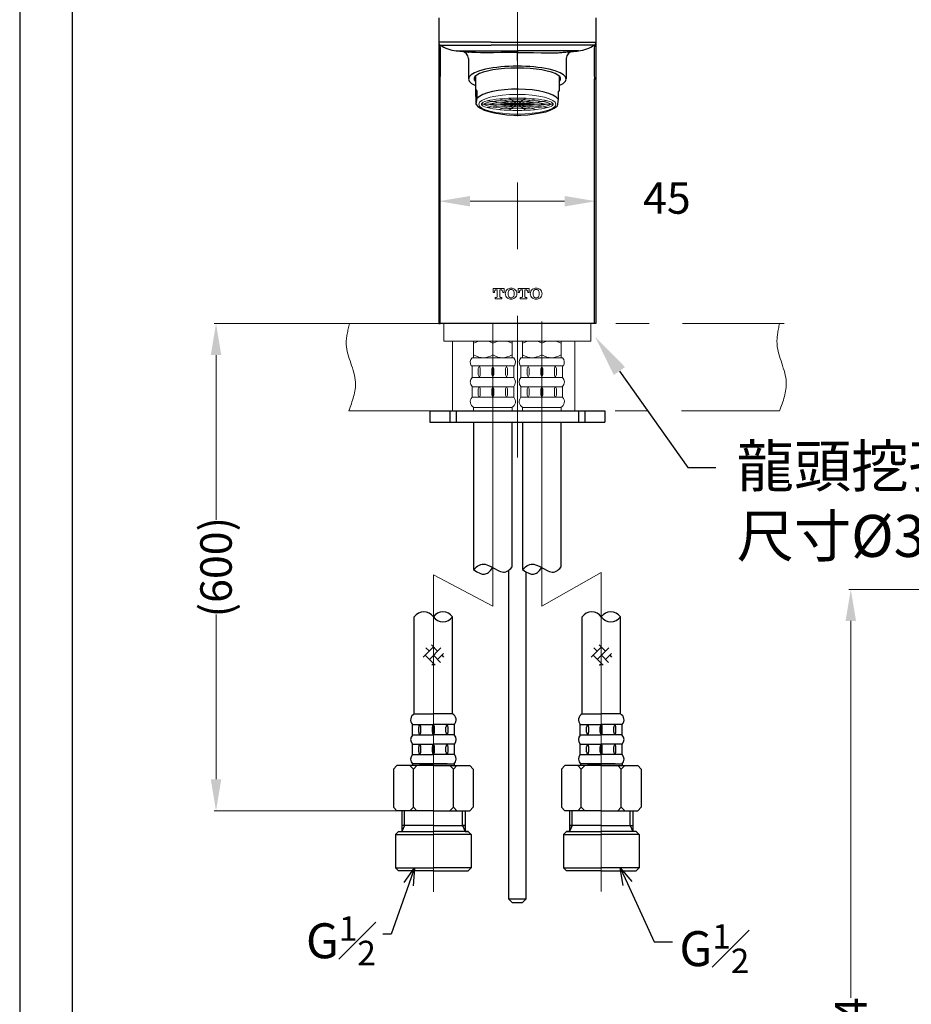
# Model space of a CAD drawing. Units: millimetres. Extents: x 0 to 210, y 0 to 297.
# Drawn here: x 0 to 85, y 94 to 188 of the extents above; entities that cross this region are included whole.
import ezdxf
from ezdxf import colors
from ezdxf.entities.mleader import LeaderData, LeaderLine
from ezdxf.math import Vec2, Vec3

# ---------------------------------------------------------------- set-up
doc = ezdxf.new("R2010")
doc.units = ezdxf.units.MM
doc.header["$PDMODE"] = 3
doc.linetypes.add('CENTER', pattern=[50.8, 31.75, -6.35, 6.35, -6.35])
doc.linetypes.add('PHANTOM2', pattern=[31.75, 15.875, -3.175, 3.175, -3.175, 3.175, -3.175])
doc.layers.add('中心線', color=2, linetype='CENTER', lineweight=18)
doc.layers.add('標註線', color=3, linetype='Continuous', lineweight=13)
doc.layers.add('繪圖線', color=7, linetype='Continuous')
doc.styles.get("Standard").update_dxf_attribs({"font": 'msjh_0.ttf'})
doc.dimstyles.get("Standard").update_dxf_attribs({"dimtxt": 3, "dimasz": 3, "dimexe": 0.18, "dimexo": 0.0625, "dimgap": 0.09, "dimtad": 0, "dimdec": 0, "dimlfac": 3, "dimzin": 0, "dimdsep": 46, "dimtxsty": 'Standard', "dimcen": 0.09, "dimclrd": 256, "dimclre": 256, "dimclrt": 2, "dimadec": 0, "dimazin": 2, "dimtfac": 1, "dimtdec": 0, "dimtofl": 0, "dimtmove": 2, "dimatfit": 3, "dimfxl": 0, "dimtolj": 1, "dimtzin": 0, "dimlwd": -1, "dimlwe": -1, "dimarcsym": 0})

# ---------------------------------------------------------------- blocks, each defined once
blk = doc.blocks.new('_Open30')
at = {"color": 0, "linetype": 'ByBlock', "lineweight": -2}
for p, q in [((-1, 0.268), (0, 0)), ((0, 0), (-1, -0.268)), ((0, 0), (-1, 0))]:
    blk.add_line(p, q, dxfattribs=at)
blk = doc.blocks.new('*D131')
at = {"layer": 'Defpoints', "color": 0}
for p in [(41.62, 158.825), (18.721, 112.363), (39.449, 112.363)]:
    blk.add_point(p, dxfattribs=at)
at = {"layer": '標註線'}
for p, q in [((41.558, 158.825), (18.541, 158.825)), ((18.721, 155.825), (18.721, 140.12)), ((18.721, 115.363), (18.721, 131.068)), ((39.387, 112.363), (18.541, 112.363))]:
    blk.add_line(p, q, dxfattribs=at)
for points in [[(18.221, 155.825), (19.221, 155.825), (18.721, 158.825)], [(18.221, 115.363), (19.221, 115.363), (18.721, 112.363)]]:
    blk.add_solid(points, dxfattribs=at)
at = {"layer": '標註線', "color": 2, "insert": (18.721, 135.594), "char_height": 3, "attachment_point": 5, "rotation": 90}
blk.add_mtext('\\A1;(600)', dxfattribs=at)
blk = doc.blocks.new('*D132')
at = {"layer": 'Defpoints', "color": 0}
for p in [(54.954, 170.492), (39.954, 158.825), (54.954, 158.825)]:
    blk.add_point(p, dxfattribs=at)
at = {"layer": '標註線'}
for p, q in [((39.954, 158.888), (39.954, 170.672)), ((42.954, 170.492), (51.954, 170.492)), ((54.954, 158.888), (54.954, 170.672))]:
    blk.add_line(p, q, dxfattribs=at)
for points in [[(42.954, 170.992), (42.954, 169.992), (39.954, 170.492)], [(51.954, 170.992), (51.954, 169.992), (54.954, 170.492)]]:
    blk.add_solid(points, dxfattribs=at)
at = {"layer": '標註線', "color": 2, "insert": (61.715, 170.799), "char_height": 3, "attachment_point": 5}
blk.add_mtext('\\A1;45', dxfattribs=at)
blk = doc.blocks.new('*D143')
at = {"layer": 'Defpoints', "color": 0}
for p in [(79.253, 133.46), (104.09, 133.46), (98.757, 48.861)]:
    blk.add_point(p, dxfattribs=at)
at = {"layer": '標註線'}
for p, q in [((104.028, 133.46), (79.073, 133.46)), ((79.253, 130.46), (79.253, 94.525)), ((79.253, 51.861), (79.253, 87.795)), ((98.695, 48.861), (79.073, 48.861))]:
    blk.add_line(p, q, dxfattribs=at)
for points in [[(78.753, 130.46), (79.753, 130.46), (79.253, 133.46)], [(78.753, 51.861), (79.753, 51.861), (79.253, 48.861)]]:
    blk.add_solid(points, dxfattribs=at)
at = {"layer": '標註線', "color": 2, "insert": (79.253, 91.16), "char_height": 3, "attachment_point": 5, "rotation": 90}
blk.add_mtext('\\A1;254', dxfattribs=at)

msp = doc.modelspace()

# ---------------------------------------------------------------- linework, layer by layer
msp.add_lwpolyline([(0, 0), (210, 0), (210, 297), (0, 297)], close=True)
at = {"lineweight": 30}
msp.add_lwpolyline([(5, 5), (205, 5), (205, 292), (5, 292)], close=True, dxfattribs=at)
at = {"layer": '中心線'}
for p, q in [((47.454, 210.366), (47.454, 146.055)), ((45.12, 131.875), (45.12, 158.852)), ((49.787, 131.869), (49.787, 159.038)), ((39.449, 134.858), (39.449, 104.628)), ((39.449, 134.858), (45.12, 131.875)), ((55.458, 135.081), (49.787, 131.869)), ((55.458, 135.081), (55.458, 104.662))]:
    msp.add_line(p, q, dxfattribs=at)
at = {"layer": '繪圖線'}
for p, q in [((39.954, 187.987), (39.954, 185.663)), ((54.954, 187.987), (54.954, 185.663)), ((44.954, 185.663), (39.954, 185.663)), ((39.954, 185.663), (39.954, 182.159)), ((40.1, 185.387), (44.954, 185.387)), ((44.954, 185.663), (49.954, 185.663)), ((49.954, 185.387), (44.954, 185.387)), ((49.954, 185.663), (54.954, 185.663)), ((54.807, 185.387), (49.954, 185.387)), ((54.954, 185.663), (54.954, 182.159)), ((42.869, 184.697), (42.769, 184.706)), ((42.769, 184.706), (42.774, 184.705)), ((42.774, 184.705), (42.778, 184.705)), ((42.778, 184.705), (42.803, 184.703)), ((42.803, 184.703), (42.831, 184.7)), ((43.096, 184.681), (42.869, 184.697)), ((43.458, 184.661), (43.096, 184.681)), ((43.929, 184.648), (43.458, 184.661)), ((44.515, 184.646), (43.929, 184.648)), ((45.17, 184.654), (44.515, 184.646)), ((45.899, 184.668), (45.17, 184.654)), ((46.649, 184.679), (45.899, 184.668)), ((47.454, 184.684), (46.649, 184.679)), ((47.454, 184.826), (47.454, 184.684)), ((47.454, 184.684), (48.258, 184.679)), ((47.454, 183.905), (47.454, 184.684)), ((48.258, 184.679), (49.009, 184.668)), ((49.009, 184.668), (49.737, 184.654)), ((49.737, 184.654), (50.392, 184.646)), ((50.392, 184.646), (50.978, 184.648)), ((50.978, 184.648), (51.34, 184.658)), ((39.954, 182.159), (39.954, 158.825)), ((40.1, 158.825), (40.1, 182.159)), ((54.807, 158.825), (54.807, 182.159)), ((54.954, 182.159), (54.954, 158.825)), ((39.954, 158.825), (40.1, 158.825)), ((54.954, 158.825), (40.1, 158.825)), ((54.954, 158.825), (54.807, 158.825)), ((43.287, 149.425), (43.287, 135.363)), ((46.954, 135.615), (46.954, 149.425)), ((47.954, 149.425), (47.954, 135.363)), ((51.62, 135.615), (51.62, 149.425)), ((43.287, 135.363), (43.436, 135.509)), ((43.287, 135.363), (43.606, 135.153)), ((43.436, 135.509), (43.569, 135.622)), ((43.569, 135.622), (43.701, 135.714)), ((43.701, 135.714), (43.834, 135.786)), ((43.834, 135.786), (43.968, 135.838)), ((43.968, 135.838), (44.103, 135.868)), ((44.103, 135.868), (44.237, 135.878)), ((44.237, 135.878), (44.372, 135.866)), ((44.372, 135.866), (44.534, 135.826)), ((44.534, 135.826), (44.72, 135.754)), ((44.716, 135.1), (44.911, 135.284)), ((44.72, 135.754), (44.93, 135.65)), ((44.911, 135.284), (45.12, 135.546)), ((44.93, 135.65), (45.223, 135.487)), ((45.223, 135.487), (45.685, 135.24)), ((45.685, 135.24), (45.852, 135.173)), ((46.486, 135.205), (46.602, 135.274)), ((46.602, 135.274), (46.716, 135.363)), ((46.62, 135.288), (46.62, 103.959)), ((46.716, 135.363), (46.829, 135.472)), ((46.829, 135.472), (46.954, 135.615)), ((47.954, 135.363), (48.103, 135.509)), ((47.954, 135.363), (48.272, 135.153)), ((48.103, 135.509), (48.235, 135.622)), ((48.235, 135.622), (48.368, 135.714)), ((48.368, 135.714), (48.5, 135.786)), ((48.5, 135.786), (48.635, 135.838)), ((48.635, 135.838), (48.769, 135.868)), ((48.769, 135.868), (48.904, 135.878)), ((48.904, 135.878), (49.038, 135.866)), ((49.038, 135.866), (49.201, 135.826)), ((49.201, 135.826), (49.386, 135.754)), ((49.383, 135.1), (49.578, 135.284)), ((49.386, 135.754), (49.597, 135.65)), ((49.578, 135.284), (49.787, 135.546)), ((49.597, 135.65), (49.889, 135.487)), ((49.889, 135.487), (50.352, 135.24)), ((50.352, 135.24), (50.519, 135.173)), ((51.153, 135.205), (51.269, 135.274)), ((51.269, 135.274), (51.383, 135.363)), ((51.383, 135.363), (51.495, 135.472)), ((51.495, 135.472), (51.62, 135.615)), ((43.606, 135.153), (43.875, 135.016)), ((43.875, 135.016), (44.116, 134.94)), ((44.116, 134.94), (44.225, 134.926)), ((44.225, 134.926), (44.326, 134.928)), ((44.326, 134.928), (44.423, 134.946)), ((44.423, 134.946), (44.52, 134.98)), ((44.52, 134.98), (44.618, 135.032)), ((44.618, 135.032), (44.716, 135.1)), ((45.852, 135.173), (45.997, 135.134)), ((45.997, 135.134), (46.122, 135.121)), ((46.122, 135.121), (46.246, 135.128)), ((46.246, 135.128), (46.367, 135.156)), ((46.367, 135.156), (46.486, 135.205)), ((48.272, 135.153), (48.542, 135.016)), ((48.287, 103.959), (48.287, 135.146)), ((48.542, 135.016), (48.783, 134.94)), ((48.783, 134.94), (48.892, 134.926)), ((48.892, 134.926), (48.993, 134.928)), ((48.993, 134.928), (49.09, 134.946)), ((49.09, 134.946), (49.187, 134.98)), ((49.187, 134.98), (49.285, 135.032)), ((49.285, 135.032), (49.383, 135.1)), ((50.519, 135.173), (50.664, 135.134)), ((50.664, 135.134), (50.789, 135.121)), ((50.789, 135.121), (50.912, 135.128)), ((50.912, 135.128), (51.034, 135.156)), ((51.034, 135.156), (51.153, 135.205)), ((37.63, 121.598), (37.63, 130.857)), ((41.269, 121.598), (41.269, 130.857)), ((53.638, 121.598), (53.638, 130.857)), ((57.277, 121.598), (57.277, 130.857)), ((38.482, 127.002), (39.46, 127.98)), ((38.743, 127.904), (39.064, 127.583)), ((39.064, 126.791), (40.166, 127.893)), ((39.258, 128.181), (39.856, 127.583)), ((54.49, 127.002), (55.468, 127.98)), ((54.751, 127.904), (55.072, 127.583)), ((55.072, 126.791), (56.174, 127.893)), ((55.266, 128.181), (55.864, 127.583)), ((38.667, 127.187), (39.62, 126.235)), ((39.46, 127.187), (40.143, 126.504)), ((39.856, 126.791), (40.427, 127.363)), ((40.252, 127.187), (40.421, 127.019)), ((54.676, 127.187), (55.628, 126.235)), ((55.468, 127.187), (56.151, 126.504)), ((55.864, 126.791), (56.436, 127.363)), ((56.26, 127.187), (56.429, 127.019)), ((39.297, 126.232), (39.46, 126.395)), ((55.305, 126.232), (55.468, 126.395)), ((37.63, 121.598), (39.449, 121.598)), ((41.269, 121.598), (39.449, 121.598)), ((53.638, 121.598), (55.458, 121.598)), ((57.277, 121.598), (55.458, 121.598)), ((37.448, 119.585), (37.448, 120.594)), ((37.448, 120.577), (39.449, 120.577)), ((38.052, 119.859), (38.052, 120.32)), ((38.25, 119.859), (38.25, 120.32)), ((39.35, 119.859), (39.35, 120.32)), ((41.451, 120.577), (39.449, 120.577)), ((39.549, 119.859), (39.549, 120.32)), ((40.648, 119.859), (40.648, 120.32)), ((40.847, 119.859), (40.847, 120.32)), ((41.451, 119.585), (41.451, 120.594)), ((53.456, 119.585), (53.456, 120.594)), ((53.456, 120.577), (55.458, 120.577)), ((54.06, 119.859), (54.06, 120.32)), ((54.259, 119.859), (54.259, 120.32)), ((55.358, 119.859), (55.358, 120.32)), ((57.459, 120.577), (55.458, 120.577)), ((55.557, 119.859), (55.557, 120.32)), ((56.657, 119.859), (56.657, 120.32)), ((56.855, 119.859), (56.855, 120.32)), ((57.459, 119.585), (57.459, 120.594)), ((37.448, 119.602), (39.449, 119.602)), ((41.451, 119.602), (39.449, 119.602)), ((53.456, 119.602), (55.458, 119.602)), ((57.459, 119.602), (55.458, 119.602)), ((37.448, 117.712), (37.448, 118.719)), ((37.448, 118.703), (39.449, 118.703)), ((38.052, 117.987), (38.052, 118.445)), ((38.25, 117.987), (38.25, 118.445)), ((39.35, 117.987), (39.35, 118.445)), ((41.451, 118.703), (39.449, 118.703)), ((39.549, 117.987), (39.549, 118.445)), ((40.648, 117.987), (40.648, 118.445)), ((40.847, 117.987), (40.847, 118.445)), ((41.451, 117.712), (41.451, 118.719)), ((53.456, 117.712), (53.456, 118.719)), ((53.456, 118.703), (55.458, 118.703)), ((54.06, 117.987), (54.06, 118.445)), ((54.259, 117.987), (54.259, 118.445)), ((55.358, 117.987), (55.358, 118.445)), ((57.459, 118.703), (55.458, 118.703)), ((55.557, 117.987), (55.557, 118.445)), ((56.657, 117.987), (56.657, 118.445)), ((56.855, 117.987), (56.855, 118.445)), ((57.459, 117.712), (57.459, 118.719)), ((37.448, 117.729), (39.449, 117.729)), ((41.451, 117.729), (39.449, 117.729)), ((53.456, 117.729), (55.458, 117.729)), ((57.459, 117.729), (55.458, 117.729)), ((35.976, 116.664), (35.645, 116.333)), ((37.216, 116.664), (35.976, 116.664)), ((37.878, 116.664), (37.216, 116.664)), ((37.216, 116.664), (37.547, 116.333)), ((39.449, 116.829), (37.464, 116.829)), ((37.464, 116.829), (37.464, 116.664)), ((37.878, 116.664), (37.547, 116.333)), ((39.449, 116.664), (37.878, 116.664)), ((38.134, 116.829), (38.664, 116.829)), ((38.664, 116.829), (39.449, 116.829)), ((40.235, 116.829), (39.449, 116.829)), ((39.449, 116.829), (41.434, 116.829)), ((39.449, 116.664), (41.021, 116.664)), ((40.765, 116.829), (40.235, 116.829)), ((41.021, 116.664), (41.352, 116.333)), ((41.021, 116.664), (41.683, 116.664)), ((41.683, 116.664), (41.352, 116.333)), ((41.434, 116.829), (41.434, 116.664)), ((41.683, 116.664), (42.923, 116.664)), ((42.923, 116.664), (43.254, 116.333)), ((51.984, 116.664), (51.653, 116.333)), ((53.225, 116.664), (51.984, 116.664)), ((53.886, 116.664), (53.225, 116.664)), ((53.225, 116.664), (53.555, 116.333)), ((53.473, 116.829), (53.473, 116.664)), ((55.458, 116.829), (53.473, 116.829)), ((53.886, 116.664), (53.555, 116.333)), ((55.458, 116.664), (53.886, 116.664)), ((54.142, 116.829), (54.672, 116.829)), ((54.672, 116.829), (55.458, 116.829)), ((56.243, 116.829), (55.458, 116.829)), ((55.458, 116.829), (57.443, 116.829)), ((55.458, 116.664), (57.029, 116.664)), ((56.773, 116.829), (56.243, 116.829)), ((57.029, 116.664), (57.691, 116.664)), ((57.029, 116.664), (57.36, 116.333)), ((57.691, 116.664), (57.36, 116.333)), ((57.443, 116.829), (57.443, 116.664)), ((57.691, 116.664), (58.931, 116.664)), ((58.931, 116.664), (59.262, 116.333)), ((35.645, 116.333), (35.645, 112.694)), ((37.547, 112.694), (37.547, 116.333)), ((41.352, 112.694), (41.352, 116.333)), ((43.254, 116.333), (43.254, 112.694)), ((51.653, 116.333), (51.653, 112.694)), ((53.555, 112.694), (53.555, 116.333)), ((57.36, 112.694), (57.36, 116.333)), ((59.262, 116.333), (59.262, 112.694)), ((35.645, 112.694), (35.976, 112.363)), ((37.547, 112.694), (37.216, 112.363)), ((37.547, 112.694), (37.878, 112.363)), ((41.352, 112.694), (41.021, 112.363)), ((41.352, 112.694), (41.683, 112.363)), ((43.254, 112.694), (42.923, 112.363)), ((51.653, 112.694), (51.984, 112.363)), ((53.555, 112.694), (53.225, 112.363)), ((53.555, 112.694), (53.886, 112.363)), ((57.36, 112.694), (57.029, 112.363)), ((57.36, 112.694), (57.691, 112.363)), ((59.262, 112.694), (58.931, 112.363)), ((37.216, 112.363), (35.976, 112.363)), ((39.449, 112.363), (37.216, 112.363)), ((39.449, 112.363), (41.683, 112.363)), ((41.683, 112.363), (42.923, 112.363)), ((53.225, 112.363), (51.984, 112.363)), ((55.458, 112.363), (53.225, 112.363)), ((55.458, 112.363), (57.691, 112.363)), ((57.691, 112.363), (58.931, 112.363)), ((46.954, 103.625), (46.62, 103.959)), ((46.954, 103.625), (47.954, 103.625)), ((48.287, 103.959), (47.954, 103.625))]:
    msp.add_line(p, q, dxfattribs=at)
at = {"layer": '繪圖線', "ltscale": 4}
for p, q in [((42.787, 184.105), (42.787, 182.159)), ((52.12, 184.113), (52.12, 182.159)), ((43.454, 182.413), (43.454, 180.51)), ((51.454, 182.413), (51.454, 181.041)), ((43.454, 181.181), (43.606, 180.981)), ((43.454, 180.51), (43.509, 180.437)), ((43.606, 180.981), (43.509, 180.437)), ((43.509, 180.437), (43.509, 179.743)), ((43.606, 180.981), (43.606, 180.287)), ((51.454, 181.041), (51.357, 180.914)), ((51.357, 180.914), (51.357, 180.22)), ((43.606, 180.287), (43.509, 179.743)), ((51.357, 180.22), (51.237, 179.546)), ((39.12, 150.492), (55.787, 150.492)), ((39.12, 150.492), (39.12, 149.425)), ((41.03, 150.492), (41.03, 149.425)), ((41.62, 150.492), (41.62, 149.425)), ((53.287, 150.492), (53.287, 149.425)), ((53.877, 150.492), (53.877, 149.425)), ((55.787, 150.492), (55.787, 149.425)), ((39.12, 149.425), (47.454, 149.425)), ((47.454, 149.425), (55.787, 149.425)), ((36.432, 112.363), (36.432, 110.388)), ((36.685, 110.964), (36.685, 112.363)), ((39.449, 112.363), (41.593, 112.363)), ((42.214, 110.964), (42.214, 112.363)), ((42.467, 112.363), (42.467, 110.388)), ((52.44, 112.363), (52.44, 110.388)), ((52.693, 110.964), (52.693, 112.363)), ((55.458, 112.363), (53.314, 112.363)), ((58.222, 110.964), (58.222, 112.363)), ((58.475, 112.363), (58.475, 110.388)), ((39.449, 110.964), (36.432, 110.964)), ((36.685, 110.964), (36.432, 110.388)), ((39.449, 110.964), (42.467, 110.964)), ((42.467, 110.964), (42.214, 110.964)), ((42.214, 110.964), (42.467, 110.388)), ((55.458, 110.964), (52.44, 110.964)), ((52.693, 110.964), (52.44, 110.388)), ((52.44, 110.964), (52.693, 110.964)), ((55.458, 110.964), (58.475, 110.964)), ((58.222, 110.964), (58.475, 110.388)), ((36.137, 110.388), (35.849, 110.1)), ((35.849, 110.1), (35.849, 106.932)), ((35.849, 110.1), (39.449, 110.1)), ((36.137, 110.388), (39.449, 110.388)), ((42.761, 110.388), (39.449, 110.388)), ((43.049, 110.1), (39.449, 110.1)), ((42.467, 110.388), (42.761, 110.388)), ((43.049, 110.1), (42.761, 110.388)), ((43.049, 110.1), (43.049, 106.932)), ((51.858, 110.1), (52.146, 110.388)), ((51.858, 110.1), (51.858, 106.932)), ((51.858, 110.1), (55.458, 110.1)), ((52.146, 110.388), (55.458, 110.388)), ((52.44, 110.388), (52.146, 110.388)), ((58.77, 110.388), (55.458, 110.388)), ((59.058, 110.1), (55.458, 110.1)), ((58.77, 110.388), (59.058, 110.1)), ((59.058, 110.1), (59.058, 106.932)), ((35.849, 106.932), (39.449, 106.932)), ((35.849, 106.932), (36.137, 106.644)), ((39.449, 106.644), (36.137, 106.644)), ((43.049, 106.932), (39.449, 106.932)), ((39.449, 106.644), (42.761, 106.644)), ((43.049, 106.932), (42.761, 106.644)), ((51.858, 106.932), (55.458, 106.932)), ((51.858, 106.932), (52.146, 106.644)), ((55.458, 106.644), (52.146, 106.644)), ((59.058, 106.932), (55.458, 106.932)), ((55.458, 106.644), (58.77, 106.644)), ((59.058, 106.932), (58.77, 106.644)), ((46.62, 103.959), (48.287, 103.959))]:
    msp.add_line(p, q, dxfattribs=at)
at = {"layer": '繪圖線', "lineweight": 0}
for p, q in [((46.196, 180.295), (45.808, 180.264)), ((46.604, 180.318), (46.196, 180.295)), ((47.025, 180.332), (46.604, 180.318)), ((47.454, 180.337), (47.025, 180.332)), ((47.882, 180.332), (47.454, 180.337)), ((48.303, 180.318), (47.882, 180.332)), ((48.711, 180.295), (48.303, 180.318)), ((49.1, 180.264), (48.711, 180.295)), ((44.097, 179.855), (44.044, 179.781)), ((44.044, 179.781), (44.044, 179.707)), ((44.044, 179.707), (44.097, 179.633)), ((44.204, 179.927), (44.097, 179.855)), ((44.097, 179.633), (44.204, 179.56)), ((44.362, 179.996), (44.204, 179.927)), ((44.204, 179.56), (44.362, 179.491)), ((44.285, 179.781), (44.23, 179.744)), ((44.23, 179.744), (44.285, 179.707)), ((44.421, 179.84), (44.285, 179.781)), ((44.285, 179.707), (44.421, 179.647)), ((44.569, 180.062), (44.362, 179.996)), ((44.362, 179.491), (44.569, 179.426)), ((44.613, 179.901), (44.421, 179.84)), ((44.421, 179.647), (44.613, 179.587)), ((44.821, 180.122), (44.569, 180.062)), ((44.569, 179.426), (44.821, 179.366)), ((44.855, 179.959), (44.613, 179.901)), ((44.613, 179.587), (44.855, 179.529)), ((44.89, 179.796), (44.673, 179.744)), ((44.673, 179.744), (44.89, 179.692)), ((45.115, 180.176), (44.821, 180.122)), ((44.821, 179.366), (45.115, 179.311)), ((45.142, 180.012), (44.855, 179.959)), ((44.855, 179.529), (45.142, 179.476)), ((45.169, 179.847), (44.89, 179.796)), ((44.89, 179.692), (45.169, 179.64)), ((45.445, 180.224), (45.115, 180.176)), ((45.466, 180.058), (45.142, 180.012)), ((45.142, 179.476), (45.466, 179.429)), ((45.487, 179.893), (45.169, 179.847)), ((45.169, 179.64), (45.487, 179.595)), ((45.808, 180.264), (45.445, 180.224)), ((45.823, 180.098), (45.466, 180.058)), ((45.466, 179.429), (45.823, 179.39)), ((45.839, 179.932), (45.487, 179.893)), ((45.487, 179.595), (45.839, 179.556)), ((45.855, 179.766), (45.654, 179.744)), ((45.654, 179.744), (45.855, 179.722)), ((46.207, 180.129), (45.823, 180.098)), ((45.823, 179.39), (46.207, 179.358)), ((46.219, 179.963), (45.839, 179.932)), ((45.839, 179.556), (46.219, 179.525)), ((46.23, 179.797), (45.855, 179.766)), ((45.855, 179.722), (46.23, 179.691)), ((46.611, 180.152), (46.207, 180.129)), ((46.207, 179.358), (46.611, 179.336)), ((46.619, 179.985), (46.219, 179.963)), ((46.219, 179.525), (46.619, 179.502)), ((46.626, 179.819), (46.23, 179.797)), ((46.23, 179.691), (46.626, 179.669)), ((47.029, 180.166), (46.611, 180.152)), ((47.033, 179.999), (46.619, 179.985)), ((46.619, 179.502), (47.033, 179.488)), ((47.036, 179.832), (46.626, 179.819)), ((46.626, 179.669), (47.036, 179.655)), ((47.454, 180.17), (47.029, 180.166)), ((47.454, 180.004), (47.033, 179.999)), ((47.033, 179.488), (47.454, 179.484)), ((47.454, 179.837), (47.036, 179.832)), ((47.036, 179.655), (47.454, 179.65)), ((47.878, 180.166), (47.454, 180.17)), ((47.874, 179.999), (47.454, 180.004)), ((47.871, 179.832), (47.454, 179.837)), ((47.454, 179.65), (47.871, 179.655)), ((47.454, 179.484), (47.874, 179.488)), ((48.281, 179.819), (47.871, 179.832)), ((47.871, 179.655), (48.281, 179.669)), ((48.288, 179.985), (47.874, 179.999)), ((47.874, 179.488), (48.288, 179.502)), ((48.296, 180.152), (47.878, 180.166)), ((48.677, 179.797), (48.281, 179.819)), ((48.281, 179.669), (48.677, 179.691)), ((48.688, 179.963), (48.288, 179.985)), ((48.288, 179.502), (48.688, 179.525)), ((48.7, 180.129), (48.296, 180.152)), ((48.296, 179.336), (48.7, 179.358)), ((49.052, 179.766), (48.677, 179.797)), ((48.677, 179.691), (49.052, 179.722)), ((49.068, 179.932), (48.688, 179.963)), ((48.688, 179.525), (49.068, 179.556)), ((49.084, 180.098), (48.7, 180.129)), ((48.7, 179.358), (49.084, 179.39)), ((49.253, 179.744), (49.052, 179.766)), ((49.052, 179.722), (49.253, 179.744)), ((49.42, 179.893), (49.068, 179.932)), ((49.068, 179.556), (49.42, 179.595)), ((49.441, 180.058), (49.084, 180.098)), ((49.084, 179.39), (49.441, 179.429)), ((49.462, 180.224), (49.1, 180.264)), ((49.738, 179.847), (49.42, 179.893)), ((49.42, 179.595), (49.738, 179.64)), ((49.765, 180.012), (49.441, 180.058)), ((49.441, 179.429), (49.765, 179.476)), ((49.792, 180.176), (49.462, 180.224)), ((50.017, 179.796), (49.738, 179.847)), ((49.738, 179.64), (50.017, 179.692)), ((50.052, 179.959), (49.765, 180.012)), ((49.765, 179.476), (50.052, 179.529)), ((50.086, 180.122), (49.792, 180.176)), ((49.792, 179.311), (50.086, 179.366)), ((50.234, 179.744), (50.017, 179.796)), ((50.017, 179.692), (50.234, 179.744)), ((50.294, 179.901), (50.052, 179.959)), ((50.052, 179.529), (50.294, 179.587)), ((50.338, 180.062), (50.086, 180.122)), ((50.086, 179.366), (50.338, 179.426)), ((50.486, 179.84), (50.294, 179.901)), ((50.294, 179.587), (50.486, 179.647)), ((50.545, 179.996), (50.338, 180.062)), ((50.338, 179.426), (50.545, 179.491)), ((50.622, 179.781), (50.486, 179.84)), ((50.486, 179.647), (50.622, 179.707)), ((50.703, 179.927), (50.545, 179.996)), ((50.545, 179.491), (50.703, 179.56)), ((50.677, 179.744), (50.622, 179.781)), ((50.622, 179.707), (50.677, 179.744)), ((50.81, 179.855), (50.703, 179.927)), ((50.703, 179.56), (50.81, 179.633)), ((50.863, 179.781), (50.81, 179.855)), ((50.81, 179.633), (50.863, 179.707)), ((50.863, 179.707), (50.863, 179.781)), ((45.115, 179.311), (45.445, 179.264)), ((45.445, 179.264), (45.808, 179.224)), ((45.808, 179.224), (46.196, 179.192)), ((46.196, 179.192), (46.604, 179.169)), ((46.604, 179.169), (47.025, 179.155)), ((46.611, 179.336), (47.029, 179.322)), ((47.025, 179.155), (47.454, 179.15)), ((47.029, 179.322), (47.454, 179.317)), ((47.454, 179.317), (47.878, 179.322)), ((47.454, 179.15), (47.882, 179.155)), ((47.878, 179.322), (48.296, 179.336)), ((47.882, 179.155), (48.303, 179.169)), ((48.303, 179.169), (48.711, 179.192)), ((48.711, 179.192), (49.1, 179.224)), ((49.1, 179.224), (49.462, 179.264)), ((49.462, 179.264), (49.792, 179.311)), ((45.145, 162.159), (46.185, 162.159)), ((45.145, 162.159), (45.145, 161.792)), ((45.145, 161.792), (45.261, 161.792)), ((45.261, 161.845), (45.261, 161.792)), ((45.458, 162.042), (45.546, 162.042)), ((45.546, 162.042), (45.546, 161.382)), ((45.783, 162.042), (45.871, 162.042)), ((45.783, 162.039), (45.783, 161.382)), ((46.068, 161.792), (46.068, 161.845)), ((46.068, 161.792), (46.185, 161.792)), ((46.185, 161.792), (46.185, 162.159)), ((47.535, 162.159), (48.575, 162.159)), ((47.535, 162.159), (47.535, 161.792)), ((47.535, 161.792), (47.651, 161.792)), ((47.651, 161.845), (47.651, 161.792)), ((47.848, 162.042), (47.936, 162.042)), ((47.936, 162.042), (47.936, 161.382)), ((48.173, 162.042), (48.261, 162.042)), ((48.173, 162.039), (48.173, 161.382)), ((48.458, 161.792), (48.458, 161.845)), ((48.458, 161.792), (48.575, 161.792)), ((48.575, 161.792), (48.575, 162.159)), ((45.348, 161.309), (45.348, 161.192)), ((45.348, 161.309), (45.473, 161.309)), ((45.348, 161.192), (45.981, 161.192)), ((45.856, 161.309), (45.981, 161.309)), ((45.981, 161.192), (45.981, 161.309)), ((47.738, 161.309), (47.738, 161.192)), ((47.738, 161.309), (47.863, 161.309)), ((47.738, 161.192), (48.371, 161.192)), ((48.246, 161.309), (48.371, 161.309)), ((48.371, 161.192), (48.371, 161.309)), ((40.454, 158.825), (40.454, 157.159)), ((54.454, 158.825), (54.454, 157.159)), ((43.287, 156.942), (43.287, 157.159)), ((43.527, 157.056), (43.287, 156.942)), ((43.287, 156.942), (43.287, 155.842)), ((43.287, 156.942), (43.287, 156.942)), ((43.287, 155.842), (43.287, 156.942)), ((43.749, 157.138), (43.527, 157.056)), ((43.832, 157.159), (43.749, 157.138)), ((44.634, 157.153), (44.611, 157.159)), ((44.861, 157.068), (44.634, 157.153)), ((45.12, 156.942), (44.861, 157.068)), ((45.12, 155.842), (45.12, 156.942)), ((45.12, 156.942), (45.121, 156.942)), ((45.361, 157.056), (45.121, 156.942)), ((45.121, 156.942), (45.121, 155.842)), ((45.582, 157.138), (45.361, 157.056)), ((45.665, 157.159), (45.582, 157.138)), ((46.475, 157.148), (46.434, 157.159)), ((46.701, 157.064), (46.475, 157.148)), ((46.953, 156.942), (46.701, 157.064)), ((46.953, 155.842), (46.953, 156.942)), ((46.953, 156.942), (46.954, 156.942)), ((46.954, 157.159), (46.954, 156.942)), ((46.954, 156.942), (46.954, 155.842)), ((47.954, 156.942), (47.954, 157.159)), ((48.194, 157.056), (47.954, 156.942)), ((47.954, 156.942), (47.954, 155.842)), ((47.954, 156.942), (47.954, 156.942)), ((47.954, 155.842), (47.954, 156.942)), ((48.416, 157.138), (48.194, 157.056)), ((48.498, 157.159), (48.416, 157.138)), ((49.301, 157.153), (49.278, 157.159)), ((49.528, 157.068), (49.301, 157.153)), ((49.786, 156.942), (49.528, 157.068)), ((49.786, 155.842), (49.786, 156.942)), ((49.786, 156.942), (49.787, 156.942)), ((50.027, 157.056), (49.787, 156.942)), ((49.787, 156.942), (49.787, 155.842)), ((50.249, 157.138), (50.027, 157.056)), ((50.332, 157.159), (50.249, 157.138)), ((51.142, 157.148), (51.1, 157.159)), ((51.368, 157.064), (51.142, 157.148)), ((51.62, 156.942), (51.368, 157.064)), ((51.62, 157.159), (51.62, 156.942)), ((51.62, 155.842), (51.62, 156.942)), ((51.62, 156.942), (51.62, 156.942)), ((51.62, 156.942), (51.62, 155.842)), ((41.276, 150.492), (41.276, 155.958)), ((52.942, 150.492), (52.942, 155.958)), ((47.105, 155.559), (43.135, 155.559)), ((43.287, 155.842), (43.546, 155.716)), ((43.287, 155.559), (43.287, 155.842)), ((43.287, 155.842), (43.287, 155.842)), ((43.546, 155.716), (43.773, 155.631)), ((43.773, 155.631), (43.99, 155.579)), ((43.805, 155.559), (44.334, 155.559)), ((43.99, 155.579), (44.204, 155.559)), ((44.204, 155.559), (44.437, 155.591)), ((44.437, 155.591), (44.658, 155.646)), ((44.658, 155.646), (44.88, 155.727)), ((44.88, 155.727), (45.12, 155.842)), ((45.12, 155.842), (45.121, 155.842)), ((45.121, 155.842), (45.373, 155.719)), ((45.373, 155.719), (45.598, 155.635)), ((45.598, 155.635), (45.817, 155.582)), ((45.817, 155.582), (46.037, 155.559)), ((46.037, 155.559), (46.27, 155.591)), ((46.27, 155.591), (46.491, 155.646)), ((46.491, 155.646), (46.713, 155.727)), ((46.713, 155.727), (46.953, 155.842)), ((46.953, 155.842), (46.954, 155.842)), ((46.954, 155.842), (46.954, 155.559)), ((51.77, 155.559), (47.8, 155.559)), ((47.954, 155.842), (48.213, 155.716)), ((47.954, 155.559), (47.954, 155.842)), ((47.954, 155.842), (47.954, 155.842)), ((48.213, 155.716), (48.44, 155.631)), ((48.44, 155.631), (48.657, 155.579)), ((48.47, 155.559), (48.999, 155.559)), ((48.657, 155.579), (48.87, 155.559)), ((48.87, 155.559), (49.103, 155.591)), ((49.103, 155.591), (49.325, 155.646)), ((49.325, 155.646), (49.546, 155.727)), ((49.546, 155.727), (49.786, 155.842)), ((49.786, 155.842), (49.787, 155.842)), ((49.787, 155.842), (50.039, 155.719)), ((50.039, 155.719), (50.265, 155.635)), ((50.265, 155.635), (50.484, 155.582)), ((50.484, 155.582), (50.704, 155.559)), ((50.704, 155.559), (50.937, 155.591)), ((50.937, 155.591), (51.158, 155.646)), ((51.158, 155.646), (51.38, 155.727)), ((51.38, 155.727), (51.62, 155.842)), ((51.62, 155.842), (51.62, 155.842)), ((51.62, 155.842), (51.62, 155.559)), ((45.12, 154.799), (43.057, 154.799)), ((43.135, 154.799), (43.135, 153.686)), ((43.723, 154.464), (43.723, 154.006)), ((43.921, 154.464), (43.921, 154.006)), ((45.021, 154.464), (45.021, 154.006)), ((45.12, 154.799), (47.183, 154.799)), ((45.219, 154.464), (45.219, 154.006)), ((46.319, 154.464), (46.319, 154.006)), ((46.518, 154.464), (46.518, 154.006)), ((47.105, 154.799), (47.105, 153.686)), ((49.785, 154.799), (47.722, 154.799)), ((47.8, 154.799), (47.8, 153.686)), ((48.388, 154.464), (48.388, 154.006)), ((48.586, 154.464), (48.586, 154.006)), ((49.686, 154.464), (49.686, 154.006)), ((49.785, 154.799), (51.848, 154.799)), ((49.885, 154.464), (49.885, 154.006)), ((50.984, 154.464), (50.984, 154.006)), ((51.183, 154.464), (51.183, 154.006)), ((51.77, 154.799), (51.77, 153.686)), ((43.135, 153.685), (45.12, 153.685)), ((47.105, 153.685), (45.12, 153.685)), ((47.8, 153.685), (49.785, 153.685)), ((51.77, 153.685), (49.785, 153.685)), ((43.135, 152.821), (43.135, 151.811)), ((43.135, 152.786), (45.12, 152.786)), ((43.723, 152.529), (43.723, 152.068)), ((43.921, 152.529), (43.921, 152.068)), ((45.021, 152.529), (45.021, 152.068)), ((47.105, 152.786), (45.12, 152.786)), ((45.219, 152.529), (45.219, 152.068)), ((46.319, 152.529), (46.319, 152.068)), ((46.518, 152.529), (46.518, 152.068)), ((47.105, 152.821), (47.105, 151.811)), ((47.8, 152.821), (47.8, 151.811)), ((47.8, 152.786), (49.785, 152.786)), ((48.388, 152.529), (48.388, 152.068)), ((48.586, 152.529), (48.586, 152.068)), ((49.686, 152.529), (49.686, 152.068)), ((51.77, 152.786), (49.785, 152.786)), ((49.885, 152.529), (49.885, 152.068)), ((50.984, 152.529), (50.984, 152.068)), ((51.183, 152.529), (51.183, 152.068)), ((51.77, 152.821), (51.77, 151.811)), ((43.135, 151.811), (45.12, 151.811)), ((47.105, 151.811), (45.12, 151.811)), ((47.8, 151.811), (49.785, 151.811)), ((51.77, 151.811), (49.785, 151.811)), ((43.287, 150.492), (43.287, 150.816)), ((46.954, 150.816), (43.287, 150.816)), ((46.954, 150.816), (46.954, 150.492)), ((47.392, 150.492), (47.066, 150.492)), ((51.619, 150.816), (47.952, 150.816)), ((47.952, 150.492), (47.952, 150.816)), ((51.619, 150.816), (51.619, 150.492))]:
    msp.add_line(p, q, dxfattribs=at)
at = {"layer": '繪圖線', "lineweight": 0, "ltscale": 4}
for p, q in [((47.454, 179.744), (46.683, 180.321)), ((47.454, 179.15), (47.454, 180.337)), ((47.454, 179.744), (48.224, 180.321)), ((44.044, 179.744), (50.863, 179.744)), ((47.454, 179.744), (44.569, 180.062)), ((47.454, 179.744), (44.569, 179.426)), ((47.454, 179.744), (45.725, 180.255)), ((47.454, 179.744), (45.725, 179.233)), ((47.454, 179.744), (46.683, 179.166)), ((47.454, 179.744), (49.182, 180.255)), ((47.454, 179.744), (50.338, 180.062)), ((47.454, 179.744), (49.182, 179.233)), ((47.454, 179.744), (48.224, 179.166)), ((47.454, 179.744), (50.338, 179.426)), ((40.454, 157.159), (54.454, 157.159)), ((41.276, 157.159), (41.276, 150.492)), ((52.942, 157.159), (52.942, 150.492))]:
    msp.add_line(p, q, dxfattribs=at)
at = {"layer": '繪圖線', "color": 6, "linetype": 'PHANTOM2', "lineweight": 0}
for p, q in [((31.461, 158.825), (72.908, 158.825)), ((31.373, 150.492), (72.453, 150.492))]:
    msp.add_line(p, q, dxfattribs=at)
at = {"layer": '繪圖線'}
for centre, radius, start, end in [((40.287, 185.663), 0.333, 180, 235.96983), ((-2.391, 183.773), 42.522, 357.82438, 2.17562), ((42.009, 188.213), 3.41, 235.96983, 263.45902), ((52.898, 188.213), 3.41, 276.54098, 304.03017), ((97.298, 183.773), 42.522, 177.82438, 182.17562), ((54.62, 185.663), 0.333, 304.03017, 0), ((42.12, 184.105), 0.667, 0, 84.27325), ((52.787, 184.113), 0.667, 94.90272, 180), ((38.54, 130.247), 1.095, 33.81612, 146.18388), ((40.359, 130.247), 1.095, 33.81612, 146.18388), ((40.359, 131.466), 1.095, 213.81612, 326.18388), ((54.548, 130.247), 1.095, 33.81612, 146.18388), ((56.367, 130.247), 1.095, 33.81612, 146.18388), ((56.367, 131.466), 1.095, 213.81612, 326.18388), ((37.922, 121.027), 0.642, 117.09035, 222.36764), ((40.977, 121.027), 0.642, 317.63236, 62.90965), ((53.93, 121.027), 0.642, 117.09035, 222.36764), ((56.985, 121.027), 0.642, 317.63236, 62.90965), ((38.435, 120.32), 0.384, 137.8346, 180), ((37.867, 120.32), 0.384, 360, 42.1654), ((39.734, 120.32), 0.384, 137.8346, 180), ((39.165, 120.32), 0.384, 360, 42.1654), ((41.032, 120.32), 0.384, 137.8346, 180), ((40.463, 120.32), 0.384, 360, 42.1654), ((54.444, 120.32), 0.384, 137.8346, 180), ((53.875, 120.32), 0.384, 360, 42.1654), ((55.742, 120.32), 0.384, 137.8346, 180), ((55.173, 120.32), 0.384, 360, 42.1654), ((57.04, 120.32), 0.384, 137.8346, 180), ((56.472, 120.32), 0.384, 360, 42.1654), ((37.922, 119.152), 0.642, 137.63236, 222.36764), ((38.435, 119.859), 0.384, 180, 222.1654), ((37.867, 119.859), 0.384, 317.8346, 0), ((39.734, 119.859), 0.384, 180, 222.1654), ((39.165, 119.859), 0.384, 317.8346, 0), ((41.032, 119.859), 0.384, 180, 222.1654), ((40.463, 119.859), 0.384, 317.8346, 0), ((40.977, 119.152), 0.642, 317.63236, 42.36764), ((53.93, 119.152), 0.642, 137.63236, 222.36764), ((54.444, 119.859), 0.384, 180, 222.1654), ((53.875, 119.859), 0.384, 317.8346, 0), ((55.742, 119.859), 0.384, 180, 222.1654), ((55.173, 119.859), 0.384, 317.8346, 0), ((57.04, 119.859), 0.384, 180, 222.1654), ((56.472, 119.859), 0.384, 317.8346, 0), ((56.985, 119.152), 0.642, 317.63236, 42.36764), ((38.435, 118.445), 0.384, 137.8346, 180), ((37.867, 118.445), 0.384, 360, 42.1654), ((39.734, 118.445), 0.384, 137.8346, 180), ((39.165, 118.445), 0.384, 360, 42.1654), ((41.032, 118.445), 0.384, 137.8346, 180), ((40.463, 118.445), 0.384, 360, 42.1654), ((54.444, 118.445), 0.384, 137.8346, 180), ((53.875, 118.445), 0.384, 360, 42.1654), ((55.742, 118.445), 0.384, 137.8346, 180), ((55.173, 118.445), 0.384, 360, 42.1654), ((57.04, 118.445), 0.384, 137.8346, 180), ((56.472, 118.445), 0.384, 360, 42.1654), ((37.922, 117.279), 0.642, 137.63236, 224.51485), ((38.435, 117.987), 0.384, 180, 222.1654), ((37.867, 117.987), 0.384, 317.8346, 0), ((39.734, 117.987), 0.384, 180, 222.1654), ((39.165, 117.987), 0.384, 317.8346, 0), ((41.032, 117.987), 0.384, 180, 222.1654), ((40.463, 117.987), 0.384, 317.8346, 0), ((40.977, 117.279), 0.642, 315.48515, 42.36764), ((53.93, 117.279), 0.642, 137.63236, 224.51485), ((54.444, 117.987), 0.384, 180, 222.1654), ((53.875, 117.987), 0.384, 317.8346, 0), ((55.742, 117.987), 0.384, 180, 222.1654), ((55.173, 117.987), 0.384, 317.8346, 0), ((57.04, 117.987), 0.384, 180, 222.1654), ((56.472, 117.987), 0.384, 317.8346, 0), ((56.985, 117.279), 0.642, 315.48515, 42.36764)]:
    msp.add_arc(centre, radius, start, end, dxfattribs=at)
at = {"layer": '繪圖線', "lineweight": 0}
for centre, radius, start, end in [((45.458, 161.845), 0.197, 90, 180), ((45.871, 161.845), 0.197, 0, 90), ((46.798, 161.675), 0.5, 123.5919, 236.40806), ((46.853, 161.592), 0.6, 89.39456, 123.592), ((47.235, 161.675), 0.667, 160.18787, 199.81203), ((46.855, 161.812), 0.263, 89.02941, 160.18774), ((46.866, 161.592), 0.6, 56.408, 90.60532), ((46.864, 161.812), 0.263, 19.8121, 90.97031), ((46.485, 161.675), 0.667, 340.18797, 19.81214), ((46.921, 161.675), 0.5, 303.59207, 56.40797), ((47.848, 161.845), 0.197, 90, 180), ((48.261, 161.845), 0.197, 0, 90), ((49.188, 161.675), 0.5, 123.5919, 236.40806), ((49.243, 161.592), 0.6, 89.39456, 123.59199), ((49.625, 161.675), 0.667, 160.18786, 199.81204), ((49.245, 161.812), 0.263, 89.02941, 160.1878), ((49.256, 161.592), 0.6, 56.40801, 90.60532), ((49.254, 161.812), 0.263, 19.8121, 90.97031), ((48.875, 161.675), 0.667, 340.188, 19.81214), ((49.311, 161.675), 0.5, 303.59205, 56.40799), ((45.473, 161.382), 0.0733, 270, 0), ((45.856, 161.382), 0.0733, 180.00025, 270), ((46.853, 161.759), 0.6, 236.40798, 270.60544), ((46.855, 161.539), 0.263, 199.81213, 270.97059), ((46.864, 161.539), 0.263, 269.02969, 340.18797), ((46.866, 161.759), 0.6, 269.39468, 303.59204), ((47.863, 161.382), 0.0733, 270, 0), ((48.246, 161.382), 0.0733, 180.00025, 270), ((49.243, 161.759), 0.6, 236.408, 270.60544), ((49.245, 161.539), 0.263, 199.81214, 270.97059), ((49.254, 161.539), 0.263, 269.02969, 340.18797), ((49.256, 161.759), 0.6, 269.3948, 303.59202), ((43.61, 155.126), 0.642, 137.63236, 210.63474), ((46.631, 155.126), 0.642, 329.36526, 42.36764), ((48.275, 155.126), 0.642, 137.63236, 210.63474), ((51.296, 155.126), 0.642, 329.36526, 42.36764), ((44.106, 154.464), 0.384, 137.8346, 180), ((44.106, 154.006), 0.384, 180, 222.1654), ((43.538, 154.464), 0.384, 360, 42.1654), ((43.538, 154.006), 0.384, 317.8346, 0), ((45.404, 154.464), 0.384, 137.8346, 180), ((45.404, 154.006), 0.384, 180, 222.1654), ((44.836, 154.464), 0.384, 0, 42.1654), ((44.836, 154.006), 0.384, 317.8346, 0), ((46.703, 154.464), 0.384, 137.8346, 180), ((46.703, 154.006), 0.384, 180, 222.1654), ((46.134, 154.464), 0.384, 0, 42.1654), ((46.134, 154.006), 0.384, 317.8346, 0), ((48.771, 154.464), 0.384, 137.8346, 180), ((48.771, 154.006), 0.384, 180, 222.1654), ((48.203, 154.464), 0.384, 360, 42.1654), ((48.203, 154.006), 0.384, 317.8346, 0), ((50.07, 154.464), 0.384, 137.8346, 180), ((50.07, 154.006), 0.384, 180, 222.1654), ((49.501, 154.464), 0.384, 0, 42.1654), ((49.501, 154.006), 0.384, 317.8346, 0), ((51.368, 154.464), 0.384, 137.8346, 180), ((51.368, 154.006), 0.384, 180, 222.1654), ((50.799, 154.464), 0.384, 0, 42.1654), ((50.799, 154.006), 0.384, 317.8346, 0), ((43.61, 153.253), 0.642, 137.63236, 222.36764), ((46.631, 153.253), 0.642, 317.63236, 42.36764), ((46.631, 153.253), 0.642, 317.63236, 42.36764), ((48.275, 153.253), 0.642, 137.63236, 222.36764), ((51.296, 153.253), 0.642, 317.63236, 42.36764), ((51.296, 153.253), 0.642, 317.63236, 42.36764), ((44.106, 152.529), 0.384, 137.8346, 180), ((43.538, 152.529), 0.384, 0, 42.1654), ((45.404, 152.529), 0.384, 137.8346, 180), ((44.836, 152.529), 0.384, 0, 42.1654), ((46.703, 152.529), 0.384, 137.8346, 180), ((46.134, 152.529), 0.384, 0, 42.1654), ((48.771, 152.529), 0.384, 137.8346, 180), ((48.203, 152.529), 0.384, 0, 42.1654), ((50.07, 152.529), 0.384, 137.8346, 180), ((49.501, 152.529), 0.384, 0, 42.1654), ((51.368, 152.529), 0.384, 137.8346, 180), ((50.799, 152.529), 0.384, 0, 42.1654), ((43.61, 151.379), 0.642, 137.63236, 241.23866), ((44.106, 152.068), 0.384, 180, 222.1654), ((43.538, 152.068), 0.384, 317.8346, 0), ((45.404, 152.068), 0.384, 180, 222.1654), ((44.836, 152.068), 0.384, 317.8346, 0), ((46.703, 152.068), 0.384, 180, 222.1654), ((46.134, 152.068), 0.384, 317.8346, 0), ((46.631, 151.379), 0.642, 298.76134, 42.36764), ((48.275, 151.379), 0.642, 137.63236, 241.23866), ((48.771, 152.068), 0.384, 180, 222.1654), ((48.203, 152.068), 0.384, 317.8346, 0), ((50.07, 152.068), 0.384, 180, 222.1654), ((49.501, 152.068), 0.384, 317.8346, 0), ((51.368, 152.068), 0.384, 180, 222.1654), ((50.799, 152.068), 0.384, 317.8346, 0), ((51.296, 151.379), 0.642, 298.76134, 42.36764)]:
    msp.add_arc(centre, radius, start, end, dxfattribs=at)
at = {"layer": '繪圖線', "ltscale": 4}
for centre, major_axis, ratio, start_param, end_param in [((47.454, 182.159), (4.667, 0), 0.258819, 5.742086, 9.965877), ((47.454, 182.159), (-4.127, 0), 0.250876, 2.893212, 6.531566), ((47.454, 179.948), (-4, 0), 0.30994, 3.362279, 6.006576), ((47.454, 179.948), (-4, 0), 0.30994, 0.166539, 2.810836)]:
    msp.add_ellipse(centre, major_axis=major_axis, ratio=ratio, start_param=start_param, end_param=end_param, dxfattribs=at)
at = {"layer": '繪圖線', "lineweight": 0, "ltscale": 4}
msp.add_ellipse((47.454, 179.744), major_axis=(-3.667, 0), ratio=0.256466, dxfattribs=at)
at = {"layer": '繪圖線'}
for points, knots in [([(41.62, 184.825), (41.621, 184.825), (41.621, 184.825), (41.627, 184.826), (41.636, 184.826), (41.648, 184.826), (41.664, 184.825), (41.684, 184.825), (41.707, 184.825), (41.733, 184.825), (41.763, 184.825), (41.796, 184.825), (41.833, 184.825), (41.873, 184.825), (41.917, 184.825), (41.963, 184.825), (42.013, 184.825), (42.066, 184.825), (42.122, 184.825), (42.181, 184.825), (42.243, 184.825), (42.308, 184.825), (42.376, 184.825), (42.447, 184.825), (42.52, 184.825), (42.617, 184.825), (42.742, 184.825), (42.896, 184.825), (43.059, 184.825), (43.228, 184.826), (43.403, 184.826), (43.584, 184.825), (43.771, 184.825), (43.961, 184.825), (44.155, 184.825), (44.352, 184.825), (44.551, 184.825), (44.752, 184.826), (44.886, 184.825), (44.953, 184.825)], [0, 0, 0, 0, 0.020833, 0.041664, 0.062495, 0.083324, 0.104152, 0.12498, 0.145808, 0.166637, 0.187468, 0.2083, 0.229134, 0.249969, 0.270804, 0.291639, 0.312474, 0.33331, 0.354146, 0.374983, 0.39582, 0.416659, 0.437499, 0.45834, 0.479183, 0.500028, 0.538472, 0.576919, 0.615369, 0.653821, 0.692275, 0.730733, 0.769194, 0.807659, 0.846123, 0.884588, 0.923056, 0.961527, 1, 1, 1, 1]), ([(44.954, 184.825), (45.37, 184.824), (45.787, 184.826), (46.412, 184.825), (46.62, 184.825), (47.037, 184.825), (47.245, 184.826), (47.454, 184.826)], [0, 0, 0, 0, 0.5, 0.5, 0.75, 0.75, 1, 1, 1, 1]), ([(53.287, 184.825), (53.287, 184.825), (53.2, 184.825), (52.866, 184.825), (52.619, 184.825), (52.002, 184.825), (51.632, 184.825), (50.826, 184.825), (50.39, 184.825), (49.954, 184.825)], [0, 0, 0, 0, 0.25, 0.25, 0.5, 0.5, 0.75, 0.75, 1, 1, 1, 1]), ([(39.954, 182.159), (39.954, 182.159), (39.967, 182.159), (40.018, 182.159), (40.055, 182.159), (40.1, 182.159)], [0, 0, 0, 0, 0.5, 0.5, 1, 1, 1, 1]), ([(54.807, 182.159), (54.852, 182.159), (54.889, 182.159), (54.94, 182.159), (54.954, 182.159), (54.954, 182.159)], [0, 0, 0, 0, 0.5, 0.5, 1, 1, 1, 1])]:
    msp.add_open_spline(points, degree=3, knots=knots, dxfattribs=at)
for points, degree in [([(42.832, 184.704), (41.62, 184.825)], 1), ([(49.954, 184.825), (49.12, 184.825), (48.287, 184.825), (47.454, 184.825)], 3), ([(51.34, 184.658), (53.287, 184.825)], 1)]:
    msp.add_open_spline(points, degree=degree, dxfattribs=at)
at = {"layer": '繪圖線', "color": 6, "linetype": 'PHANTOM2', "lineweight": 0, "start_tangent": (0.422006, 0.906593)}
for points in [[(31.461, 158.825), (31.143, 156.836), (32.019, 153.246), (31.373, 150.492)], [(72.453, 158.825), (72.223, 156.836), (73.099, 153.246), (72.453, 150.492)]]:
    msp.add_spline(points, degree=3, dxfattribs=at)

# ---------------------------------------------------------------- dimensions: what is measured, and where the dimension line sits
at = {"layer": '標註線'}
dim = msp.add_linear_dim(base=(54.954, 170.492), p1=(39.954, 158.825), p2=(54.954, 158.825), dimstyle='Standard', dxfattribs=at)
dim.commit()
dim.dimension.update_dxf_attribs({"geometry": '*D132', "text_midpoint": (61.715, 170.799), "dimtype": 160})
dim = msp.add_linear_dim(base=(18.721, 112.363), p1=(41.62, 158.825), p2=(39.449, 112.363), angle=90, text='(600)', dimstyle='Standard', dxfattribs=at)
dim.commit()
dim.dimension.update_dxf_attribs({"geometry": '*D131', "text_midpoint": (18.721, 135.594)})
dim = msp.add_linear_dim(base=(79.253, 133.46), p1=(98.757, 48.861), p2=(104.09, 133.46), angle=90, dimstyle='Standard', dxfattribs=at)
dim.commit()
dim.dimension.update_dxf_attribs({"geometry": '*D143', "text_midpoint": (79.253, 91.16)})

# ---------------------------------------------------------------- leaders
ml = msp.add_multileader_mtext('Standard', dxfattribs=at)
ml.set_content('\\A1;{\\C2;龍頭挖孔\\P尺寸\\fISOCPEUR|b0|i0|c0|p34;%%C\\fMicrosoft JhengHei|b0|i0|c136|p34;35}', color=256)
ml.set_leader_properties()
ml.build(insert=Vec2(0, 0))
ctx = ml.context
ctx.base_point, ctx.plane_origin = Vec3(66.373, 145.088), Vec3(54.877, 157.561)
notes = []
notes.append((ctx, [(0, (1, 1, 0), (63.709, 145.088), (1, 0), 2.664, [(0, [(54.877, 157.561)], 0, [])])]))
ctx.mtext.insert, ctx.mtext.flow_direction = Vec3(68.373, 147.239), 5
ml = msp.add_multileader_mtext('Standard', dxfattribs=at)
ml.set_content('\\A1;G{\\H0.7x;\\S1#2;}', color=256)
ml.set_leader_properties()
ml.set_arrow_properties(name='OPEN30')
ml.build(insert=Vec2(0, 0))
ml.multileader.update_dxf_attribs({"dogleg_length": 0.36, "arrow_head_size": 1.667})
ctx = ml.context
ctx.base_point, ctx.char_height, ctx.arrow_head_size, ctx.landing_gap_size, ctx.plane_origin = Vec3(26.745, 100.601), 3.33333, 1.667, 0.667, Vec3(37.649, 106.932)
ctx.text_align_type = 2
notes.append((ctx, [(0, (1, 1, 0), (34.752, 100.601), (-1, 0), 0.12, [(0, [(37.649, 106.932), (35.425, 100.601)], 0, [])])]))
ctx.mtext.insert, ctx.mtext.alignment, ctx.mtext.flow_direction = Vec3(33.966, 102.296), 3, 5
ml = msp.add_multileader_mtext('Standard', dxfattribs=at)
ml.set_content('\\A1;G{\\H0.7x;\\S1#2;}', color=256)
ml.set_leader_properties()
ml.set_arrow_properties(name='OPEN30')
ml.build(insert=Vec2(0, 0))
ml.multileader.update_dxf_attribs({"dogleg_length": 0.36, "arrow_head_size": 1.667})
ctx = ml.context
ctx.base_point, ctx.char_height, ctx.arrow_head_size, ctx.landing_gap_size, ctx.plane_origin = Vec3(62.242, 99.85), 3.33333, 1.667, 0.667, Vec3(57.258, 106.932)
notes.append((ctx, [(0, (1, 1, 0), (62.122, 99.85), (1, 0), 0.12, [(0, [(57.258, 106.932), (60.51, 99.85)], 0, [])])]))
ctx.mtext.insert, ctx.mtext.flow_direction = Vec3(62.909, 101.545), 5
for ctx, leaders in notes:
    for number, flags, end, landing, length, lines in leaders:
        leader = LeaderData()
        leader.index, (leader.has_last_leader_line, leader.has_dogleg_vector, leader.attachment_direction) = number, flags
        leader.last_leader_point, leader.dogleg_vector, leader.dogleg_length = Vec3(end), Vec3(landing), length
        for number, points, colour, breaks in lines:
            line = LeaderLine()
            line.index, line.vertices, line.color, line.breaks = number, Vec3.list(points), colors.encode_raw_color(colour), breaks
            leader.lines.append(line)
        ctx.leaders.append(leader)

doc.saveas('drawing.dxf')
